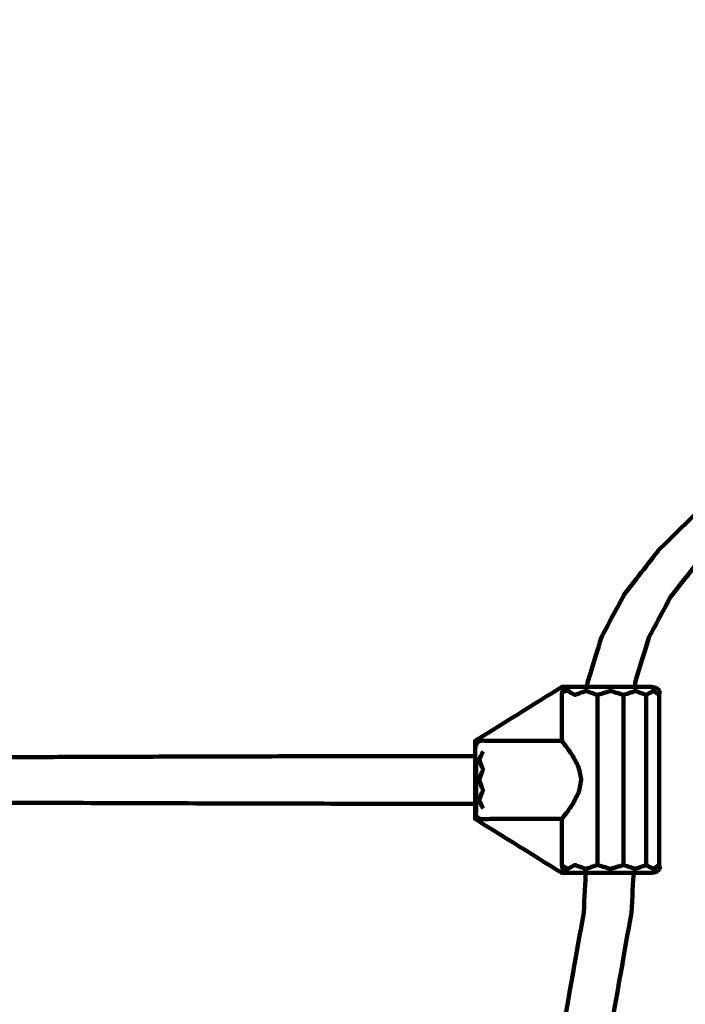
# Model space of a CAD drawing. Units: millimetres. Extents: x -5049 to 5049, y -5269 to 5267.
# Drawn here: x 3 to 254, y 1800 to 2170 of the extents above; entities that cross this region are included whole.
import ezdxf
from ezdxf.lldxf.tags import DXFTag

# ---------------------------------------------------------------- set-up
doc = ezdxf.new("R2010")
doc.units = ezdxf.units.MM
doc.header["$MEASUREMENT"] = 0
doc.layers.add('layer 1', color=7, linetype='Continuous')
tags = doc.linetypes.add('New Line1', pattern=[6, 3.9, -2.1]).pattern_tags.tags
tags[6:7] = [DXFTag(74, 4), DXFTag(75, 0), DXFTag(340, '0'), DXFTag(46, 1.0), DXFTag(50, 0.0), DXFTag(44, 0.0), DXFTag(45, 0.0)]
tags[4:5] = [DXFTag(74, 4), DXFTag(75, 0), DXFTag(340, '0'), DXFTag(46, 1.0), DXFTag(50, 0.0), DXFTag(44, 0.0), DXFTag(45, 0.0)]

msp = doc.modelspace()

# ---------------------------------------------------------------- linework, layer by layer
at = {"layer": 'layer 1', "color": 250, "linetype": 'New Line1', "lineweight": 100}
msp.add_open_spline([(-2420.2053, -3310.3163), (-2420.2053, -3310.3163), (-2420.2053, -3680.6199), (-2420.2053, -3680.6199), (-2420.2053, -3680.6199), (-2420.2053, -4509.0471), (-1748.6324, -5180.62), (-920.2053, -5180.62), (-920.2053, -5180.62), (574.131, -5180.62), (2075.9369, -5268.836), (3549.4612, -5268.836), (3549.4612, -5268.836), (4377.8883, -5268.836), (5049.4612, -4597.2631), (5049.4612, -3768.8359), (5049.4612, -3768.8359), (5049.4612, -3226.44), (5049.4612, -2774.184), (5049.4612, -2231.8015), (5049.4612, -2231.8015), (5049.4612, -1971.9184), (4902.3508, -1460.651), (4786.0957, -1215.0561), (4786.0957, -1215.0561), (4545.7359, -707.2846), (4028.6803, -356.0609), (3429.5828, -356.0609), (3429.5828, -356.0609), (3198.2854, -356.0609), (2979.2401, -408.4564), (2783.5998, -501.956), (2783.5998, -501.956), (2653.9307, -439.983), (2513.9813, -396.0642), (2366.9883, -373.5051), (2366.9883, -373.5051), (2284.0219, -154.8365), (2151.4164, 39.4032), (1982.9123, 195.4438), (1982.9123, 195.4438), (1987.5061, 243.2464), (1989.9354, 291.6817), (1989.9354, 340.6887), (1989.9354, 340.6887), (1989.9354, 476.2341), (1971.8509, 607.5396), (1938.1472, 732.4291), (1938.1472, 732.4291), (2037.3936, 711.7506), (2140.2264, 700.8302), (2245.6135, 700.8302), (2245.6135, 700.8302), (3074.0406, 700.8302), (3745.6135, 1372.4031), (3745.6135, 2200.8303), (3745.6135, 2200.8303), (3745.6135, 2367.5923), (3745.6135, 2531.7783), (3745.6135, 2698.5403), (3745.6135, 2698.5403), (3745.6135, 3121.7877), (3570.2539, 3504.0278), (3288.303, 3776.7478), (3288.303, 3776.7478), (3282.9599, 4600.6031), (2613.5417, 5266.8363), (1788.4284, 5266.8363), (1788.4284, 5266.8363), (774.4134, 5266.8363), (-327.2057, 5228.2835), (-1388.4507, 5228.2835), (-1388.4507, 5228.2835), (-2216.8778, 5228.2835), (-2888.4507, 4556.7106), (-2888.4507, 3728.2834), (-2888.4507, 3728.2834), (-2888.4507, 3178.3143), (-2888.4507, 1392.4635), (-2888.4507, 842.4944), (-2888.4507, 842.4944), (-2888.4507, 842.4944), (-3548.6738, 842.4944), (-3548.6738, 842.4944), (-3548.6738, 842.4944), (-4377.1009, 842.4944), (-5048.6738, 170.9215), (-5048.6738, -657.5057), (-5048.6738, -657.5057), (-5048.6738, -930.5092), (-5047.1587, -1192.8467), (-5047.1587, -1467.6545), (-5047.1587, -1467.6545), (-5047.1587, -2296.0817), (-4375.5858, -2967.6546), (-3547.1587, -2967.6546), (-3547.1587, -2967.6546), (-3547.1587, -2967.6546), (-2724.2718, -2967.6546), (-2724.2718, -2967.6546), (-2724.2718, -2967.6546), (-2640.871, -3096.8729), (-2538.157, -3212.4558), (-2420.2053, -3310.3163)], degree=3, knots=[0, 0, 0, 0, 0.03703704, 0.03703704, 0.03703704, 0.03703704, 0.07407407, 0.07407407, 0.07407407, 0.07407407, 0.11111111, 0.11111111, 0.11111111, 0.11111111, 0.14814815, 0.14814815, 0.14814815, 0.14814815, 0.18518519, 0.18518519, 0.18518519, 0.18518519, 0.22222222, 0.22222222, 0.22222222, 0.22222222, 0.25925926, 0.25925926, 0.25925926, 0.25925926, 0.2962963, 0.2962963, 0.2962963, 0.2962963, 0.33333333, 0.33333333, 0.33333333, 0.33333333, 0.37037037, 0.37037037, 0.37037037, 0.37037037, 0.40740741, 0.40740741, 0.40740741, 0.40740741, 0.44444444, 0.44444444, 0.44444444, 0.44444444, 0.48148148, 0.48148148, 0.48148148, 0.48148148, 0.51851852, 0.51851852, 0.51851852, 0.51851852, 0.55555556, 0.55555556, 0.55555556, 0.55555556, 0.59259259, 0.59259259, 0.59259259, 0.59259259, 0.62962963, 0.62962963, 0.62962963, 0.62962963, 0.66666667, 0.66666667, 0.66666667, 0.66666667, 0.7037037, 0.7037037, 0.7037037, 0.7037037, 0.74074074, 0.74074074, 0.74074074, 0.74074074, 0.77777778, 0.77777778, 0.77777778, 0.77777778, 0.81481481, 0.81481481, 0.81481481, 0.81481481, 0.85185185, 0.85185185, 0.85185185, 0.85185185, 0.88888889, 0.88888889, 0.88888889, 0.88888889, 0.92592593, 0.92592593, 0.92592593, 0.92592593, 1, 1, 1, 1], dxfattribs=at)
at = {"layer": 'layer 1', "color": 250, "lineweight": 100}
for points, knots in [([(216.7694, 1919.122), (216.8254, 1919.6961), (216.9094, 1920.5574), (216.9374, 1920.8445), (216.9374, 1920.8445), (218.7251, 1926.6043), (221.4066, 1935.2439), (222.3004, 1938.1238), (222.3004, 1938.1238), (225.1665, 1943.4515), (229.4656, 1951.4429), (230.8986, 1954.1067), (230.8986, 1954.1067), (235.1599, 1959.5944), (241.5519, 1967.8258), (243.6825, 1970.5696), (243.6825, 1970.5696), (248.873, 1975.6842), (256.6586, 1983.3561), (259.2538, 1985.9134), (259.2538, 1985.9134), (268.9624, 1993.5319), (283.5253, 2004.9596), (288.3795, 2008.7688), (288.3795, 2008.7688), (304.4886, 2019.5696), (328.6522, 2035.7708), (336.7067, 2041.1712), (336.7067, 2041.1712), (344.6645, 2046.6059), (356.6011, 2054.758), (360.58, 2057.4754), (360.58, 2057.4754), (367.9855, 2063.1277), (379.0938, 2071.6062), (382.7965, 2074.4324), (382.7965, 2074.4324), (388.5586, 2079.7191), (397.2016, 2087.6492), (400.0826, 2090.2926)], [0, 0, 0, 0, 0.09090909, 0.09090909, 0.09090909, 0.09090909, 0.18181818, 0.18181818, 0.18181818, 0.18181818, 0.27272727, 0.27272727, 0.27272727, 0.27272727, 0.36363636, 0.36363636, 0.36363636, 0.36363636, 0.45454545, 0.45454545, 0.45454545, 0.45454545, 0.54545455, 0.54545455, 0.54545455, 0.54545455, 0.63636364, 0.63636364, 0.63636364, 0.63636364, 0.72727273, 0.72727273, 0.72727273, 0.72727273, 0.81818182, 0.81818182, 0.81818182, 0.81818182, 1, 1, 1, 1]), ([(234.7269, 1919.1224), (234.7805, 1919.6896), (234.8608, 1920.5404), (234.8876, 1920.824), (234.8876, 1920.824), (236.5998, 1926.4547), (239.1682, 1934.9008), (240.0243, 1937.7161), (240.0243, 1937.7161), (242.7599, 1942.8206), (246.8633, 1950.4773), (248.2311, 1953.0296), (248.2311, 1953.0296), (252.2965, 1958.1818), (258.3945, 1965.91), (260.4272, 1968.4861), (260.4272, 1968.4861), (265.382, 1973.1979), (272.8142, 1980.2655), (275.2917, 1982.6214), (275.2917, 1982.6214), (284.5784, 1989.5183), (298.5086, 1999.8638), (303.152, 2003.3123), (303.152, 2003.3123), (318.6436, 2013.0564), (341.8811, 2027.6726), (349.6269, 2032.5447), (349.6269, 2032.5447), (357.3384, 2037.5582), (368.9058, 2045.0785), (372.7616, 2047.5852), (372.7616, 2047.5852), (379.9968, 2052.9462), (390.8496, 2060.9878), (394.4672, 2063.6683), (394.4672, 2063.6683), (400.1619, 2068.8418), (408.7039, 2076.602), (411.5512, 2079.1888)], [0, 0, 0, 0, 0.09090909, 0.09090909, 0.09090909, 0.09090909, 0.18181818, 0.18181818, 0.18181818, 0.18181818, 0.27272727, 0.27272727, 0.27272727, 0.27272727, 0.36363636, 0.36363636, 0.36363636, 0.36363636, 0.45454545, 0.45454545, 0.45454545, 0.45454545, 0.54545455, 0.54545455, 0.54545455, 0.54545455, 0.63636364, 0.63636364, 0.63636364, 0.63636364, 0.72727273, 0.72727273, 0.72727273, 0.72727273, 0.81818182, 0.81818182, 0.81818182, 0.81818182, 1, 1, 1, 1]), ([(174.5937, 1893.1163), (174.5937, 1893.939), (174.5937, 1895.1729), (174.5937, 1895.5843), (174.5937, 1895.5843), (174.5937, 1896.0011), (174.5937, 1896.6263), (174.5937, 1896.8348), (174.5937, 1896.8348), (174.5937, 1897.1801), (174.5937, 1897.6982), (174.5937, 1897.8709), (174.5937, 1897.8709), (174.5937, 1898.0991), (174.5937, 1898.4414), (174.5937, 1898.5555), (174.5937, 1898.5555), (174.5937, 1898.6349), (174.5937, 1898.754), (174.5937, 1898.7937), (174.5937, 1898.7937), (185.4836, 1905.5699), (201.8184, 1915.7343), (207.2633, 1919.1224), (207.2633, 1919.1224), (207.3324, 1919.1224), (207.4361, 1919.1224), (207.4706, 1919.1224), (207.4706, 1919.1224), (207.6728, 1919.1224), (207.976, 1919.1224), (208.0771, 1919.1224), (208.0771, 1919.1224), (208.813, 1919.1224), (209.9169, 1919.1224), (210.2848, 1919.1224), (210.2848, 1919.1224), (211.7202, 1919.1224), (213.8733, 1919.1224), (214.591, 1919.1224), (214.591, 1919.1224), (215.3171, 1919.1224), (216.4063, 1919.1224), (216.7694, 1919.1224)], [0, 0, 0, 0, 0.08333333, 0.08333333, 0.08333333, 0.08333333, 0.16666667, 0.16666667, 0.16666667, 0.16666667, 0.25, 0.25, 0.25, 0.25, 0.33333333, 0.33333333, 0.33333333, 0.33333333, 0.41666667, 0.41666667, 0.41666667, 0.41666667, 0.5, 0.5, 0.5, 0.5, 0.58333333, 0.58333333, 0.58333333, 0.58333333, 0.66666667, 0.66666667, 0.66666667, 0.66666667, 0.75, 0.75, 0.75, 0.75, 0.83333333, 0.83333333, 0.83333333, 0.83333333, 1, 1, 1, 1]), ([(220.7062, 1916.1224), (219.2357, 1916.6224), (217.0299, 1917.3724), (216.2946, 1917.6224), (216.2946, 1917.6224), (214.9254, 1917.1224), (212.8717, 1916.3724), (212.1872, 1916.1224), (212.1872, 1916.1224), (211.2872, 1916.6224), (209.9372, 1917.3724), (209.4872, 1917.6224), (209.4872, 1917.6224), (208.7851, 1917.4695), (207.7318, 1917.2403), (207.3808, 1917.1639), (207.3808, 1917.1639), (207.3384, 1916.8167), (207.275, 1916.2959), (207.2538, 1916.1224), (207.2538, 1916.1224), (207.257, 1915.9446), (207.2617, 1915.678), (207.2633, 1915.5892), (207.2633, 1915.5892), (207.2633, 1909.9907), (207.2633, 1901.593), (207.2633, 1898.7937), (207.2633, 1898.7937), (207.8626, 1898.0206), (208.7615, 1896.861), (209.0612, 1896.4744), (209.0612, 1896.4744), (209.8245, 1895.3774), (210.9696, 1893.7319), (211.3512, 1893.1834), (211.3512, 1893.1834), (212.0954, 1891.7788), (213.2118, 1889.6718), (213.5839, 1888.9695), (213.5839, 1888.9695), (213.9243, 1887.3538), (214.4349, 1884.9302), (214.6051, 1884.1224), (214.6051, 1884.1224), (214.2647, 1882.507), (213.7541, 1880.0839), (213.5839, 1879.2762), (213.5839, 1879.2762), (212.8397, 1877.8712), (211.7233, 1875.7638), (211.3512, 1875.0613), (211.3512, 1875.0613), (210.5879, 1873.9645), (209.4429, 1872.3192), (209.0612, 1871.7708), (209.0612, 1871.7708), (208.4619, 1870.9975), (207.563, 1869.8376), (207.2633, 1869.451), (207.2633, 1869.451), (207.2633, 1863.8527), (207.2633, 1855.4552), (207.2633, 1852.656), (207.2633, 1852.656), (207.2602, 1852.4781), (207.2554, 1852.2113), (207.2538, 1852.1224)], [0, 0, 0, 0, 0.05555556, 0.05555556, 0.05555556, 0.05555556, 0.11111111, 0.11111111, 0.11111111, 0.11111111, 0.16666667, 0.16666667, 0.16666667, 0.16666667, 0.22222222, 0.22222222, 0.22222222, 0.22222222, 0.27777778, 0.27777778, 0.27777778, 0.27777778, 0.33333333, 0.33333333, 0.33333333, 0.33333333, 0.38888889, 0.38888889, 0.38888889, 0.38888889, 0.44444444, 0.44444444, 0.44444444, 0.44444444, 0.5, 0.5, 0.5, 0.5, 0.55555556, 0.55555556, 0.55555556, 0.55555556, 0.61111111, 0.61111111, 0.61111111, 0.61111111, 0.66666667, 0.66666667, 0.66666667, 0.66666667, 0.72222222, 0.72222222, 0.72222222, 0.72222222, 0.77777778, 0.77777778, 0.77777778, 0.77777778, 0.83333333, 0.83333333, 0.83333333, 0.83333333, 0.88888889, 0.88888889, 0.88888889, 0.88888889, 1, 1, 1, 1]), ([(210.2848, 1919.1224), (209.81, 1919.0268), (209.0979, 1918.8835), (208.8605, 1918.8357), (208.8605, 1918.8357), (208.6527, 1918.7099), (208.3409, 1918.5212), (208.237, 1918.4583), (208.237, 1918.4583), (207.9516, 1918.0268), (207.5235, 1917.3796), (207.3808, 1917.1639)], [0, 0, 0, 0, 0.25, 0.25, 0.25, 0.25, 0.5, 0.5, 0.5, 0.5, 1, 1, 1, 1]), ([(216.7694, 1919.1224), (218.4394, 1919.1224), (220.9444, 1919.1224), (221.7794, 1919.1224), (221.7794, 1919.1224), (224.5088, 1919.1224), (228.6028, 1919.1224), (229.9674, 1919.1224), (229.9674, 1919.1224), (231.5538, 1919.1224), (233.9334, 1919.1224), (234.7265, 1919.1224)], [0, 0, 0, 0, 0.25, 0.25, 0.25, 0.25, 0.5, 0.5, 0.5, 0.5, 1, 1, 1, 1]), ([(230.5329, 1916.1224), (228.8865, 1916.6224), (226.4169, 1917.3724), (225.5937, 1917.6224), (225.5937, 1917.6224), (223.9645, 1917.1224), (221.5208, 1916.3724), (220.7062, 1916.1224), (220.7062, 1916.1224), (220.7062, 1894.789), (220.7062, 1862.789), (220.7062, 1852.1224)], [0, 0, 0, 0, 0.25, 0.25, 0.25, 0.25, 0.5, 0.5, 0.5, 0.5, 1, 1, 1, 1]), ([(239.0382, 1916.1224), (237.6564, 1916.6224), (235.5836, 1917.3724), (234.8927, 1917.6224), (234.8927, 1917.6224), (233.4394, 1917.1224), (231.2595, 1916.3724), (230.5329, 1916.1224), (230.5329, 1916.1224), (230.5329, 1894.789), (230.5329, 1862.789), (230.5329, 1852.1224)], [0, 0, 0, 0, 0.25, 0.25, 0.25, 0.25, 0.5, 0.5, 0.5, 0.5, 1, 1, 1, 1]), ([(234.7265, 1919.1224), (235.4873, 1919.1224), (236.6285, 1919.1224), (237.0089, 1919.1224), (237.0089, 1919.1224), (238.3595, 1919.1224), (240.3854, 1919.1224), (241.0607, 1919.1224), (241.0607, 1919.1224), (241.7384, 1918.9884), (242.7548, 1918.7875), (243.0937, 1918.7205)], [0, 0, 0, 0, 0.25, 0.25, 0.25, 0.25, 0.5, 0.5, 0.5, 0.5, 1, 1, 1, 1]), ([(243.9474, 1916.1224), (243.1983, 1916.6224), (242.0747, 1917.3724), (241.7001, 1917.6224), (241.7001, 1917.6224), (240.8128, 1917.1224), (239.4819, 1916.3724), (239.0382, 1916.1224), (239.0382, 1916.1224), (239.0382, 1894.789), (239.0382, 1862.789), (239.0382, 1852.1224)], [0, 0, 0, 0, 0.25, 0.25, 0.25, 0.25, 0.5, 0.5, 0.5, 0.5, 1, 1, 1, 1]), ([(244.1918, 1917.6224), (244.1103, 1917.1224), (243.9881, 1916.3724), (243.9474, 1916.1224), (243.9474, 1916.1224), (243.9474, 1894.789), (243.9474, 1862.789), (243.9474, 1852.1224), (243.9474, 1852.1224), (244.0289, 1851.6224), (244.1511, 1850.8724), (244.1918, 1850.6224)], [0, 0, 0, 0, 0.25, 0.25, 0.25, 0.25, 0.5, 0.5, 0.5, 0.5, 1, 1, 1, 1]), ([(174.5937, 1895.5843), (174.6718, 1896.0403), (174.789, 1896.7244), (174.828, 1896.9524), (174.828, 1896.9524), (175.0262, 1897.3164), (175.3234, 1897.8623), (175.4225, 1898.0442), (175.4225, 1898.0442), (175.5695, 1898.1886), (175.7899, 1898.4051), (175.8634, 1898.4773), (175.8634, 1898.4773), (176.0412, 1898.5795), (176.3078, 1898.7329), (176.3966, 1898.784), (176.3966, 1898.784), (176.7956, 1898.8328), (177.3942, 1898.906), (177.5937, 1898.9305), (177.5937, 1898.9305), (178.4865, 1898.8849), (179.8257, 1898.8165), (180.2721, 1898.7937), (180.2721, 1898.7937), (189.2692, 1898.7937), (202.7648, 1898.7937), (207.2633, 1898.7937)], [0, 0, 0, 0, 0.125, 0.125, 0.125, 0.125, 0.25, 0.25, 0.25, 0.25, 0.375, 0.375, 0.375, 0.375, 0.5, 0.5, 0.5, 0.5, 0.625, 0.625, 0.625, 0.625, 0.75, 0.75, 0.75, 0.75, 1, 1, 1, 1]), ([(177.5937, 1873.4168), (177.0937, 1874.469), (176.3437, 1876.0474), (176.0937, 1876.5735), (176.0937, 1876.5735), (176.5937, 1877.7908), (177.3437, 1879.6167), (177.5937, 1880.2254), (177.5937, 1880.2254), (177.0937, 1881.5244), (176.3437, 1883.4729), (176.0937, 1884.1224), (176.0937, 1884.1224), (176.5937, 1885.4217), (177.3437, 1887.3706), (177.5937, 1888.0203), (177.5937, 1888.0203), (177.0937, 1889.2374), (176.3437, 1891.0631), (176.0937, 1891.6717), (176.0937, 1891.6717), (176.5937, 1892.7242), (177.3437, 1894.3031), (177.5937, 1894.8294)], [0, 0, 0, 0, 0.14285714, 0.14285714, 0.14285714, 0.14285714, 0.28571429, 0.28571429, 0.28571429, 0.28571429, 0.42857143, 0.42857143, 0.42857143, 0.42857143, 0.57142857, 0.57142857, 0.57142857, 0.57142857, 0.71428571, 0.71428571, 0.71428571, 0.71428571, 1, 1, 1, 1]), ([(-172.8047, 1892.1434), (-161.505, 1892.168), (-144.5556, 1892.2048), (-138.9057, 1892.2171), (-138.9057, 1892.2171), (-125.7391, 1892.256), (-105.9891, 1892.3144), (-99.4057, 1892.3338), (-99.4057, 1892.3338), (-86.2391, 1892.3794), (-66.4891, 1892.4478), (-59.9057, 1892.4706), (-59.9057, 1892.4706), (-46.7391, 1892.5196), (-26.9893, 1892.593), (-20.406, 1892.6175), (-20.406, 1892.6175), (-7.2393, 1892.666), (12.5107, 1892.7388), (19.094, 1892.763), (19.094, 1892.763), (32.2606, 1892.8075), (52.0105, 1892.8741), (58.5938, 1892.8963), (58.5938, 1892.8963), (71.7604, 1892.9333), (91.5104, 1892.9887), (98.0938, 1893.0072), (98.0938, 1893.0072), (111.2604, 1893.0331), (131.0104, 1893.0719), (137.5938, 1893.0848), (137.5938, 1893.0848), (149.9271, 1893.0953), (168.427, 1893.1111), (174.5937, 1893.1163)], [0, 0, 0, 0, 0.1, 0.1, 0.1, 0.1, 0.2, 0.2, 0.2, 0.2, 0.3, 0.3, 0.3, 0.3, 0.4, 0.4, 0.4, 0.4, 0.5, 0.5, 0.5, 0.5, 0.6, 0.6, 0.6, 0.6, 0.7, 0.7, 0.7, 0.7, 0.8, 0.8, 0.8, 0.8, 1, 1, 1, 1]), ([(174.5937, 1875.1245), (174.5937, 1875.4517), (174.5937, 1875.9426), (174.5937, 1876.1062), (174.5937, 1876.1062), (174.5937, 1877.8199), (174.5937, 1880.3905), (174.5937, 1881.2474), (174.5937, 1881.2474), (174.5937, 1883.164), (174.5937, 1886.039), (174.5937, 1886.9974), (174.5937, 1886.9974), (174.5937, 1888.7114), (174.5937, 1891.2824), (174.5937, 1892.1394), (174.5937, 1892.1394), (174.5937, 1892.4651), (174.5937, 1892.9535), (174.5937, 1893.1163)], [0, 0, 0, 0, 0.16666667, 0.16666667, 0.16666667, 0.16666667, 0.33333333, 0.33333333, 0.33333333, 0.33333333, 0.5, 0.5, 0.5, 0.5, 0.66666667, 0.66666667, 0.66666667, 0.66666667, 1, 1, 1, 1]), ([(207.2633, 1869.451), (198.2663, 1869.451), (184.7707, 1869.451), (180.2721, 1869.451), (180.2721, 1869.451), (179.3793, 1869.4056), (178.0401, 1869.3374), (177.5937, 1869.3147), (177.5937, 1869.3147), (177.3076, 1869.3286), (176.8785, 1869.3493), (176.7355, 1869.3562), (176.7355, 1869.3562), (176.5168, 1869.4443), (176.1886, 1869.5764), (176.0793, 1869.6204), (176.0793, 1869.6204), (175.8201, 1869.867), (175.4315, 1870.2369), (175.3019, 1870.3601), (175.3019, 1870.3601), (175.0879, 1870.7093), (174.7668, 1871.2329), (174.6598, 1871.4075), (174.6598, 1871.4075), (174.7718, 1871.6045), (174.9398, 1871.8999), (174.9958, 1871.9983), (174.9958, 1871.9983), (174.9958, 1873.7063), (174.9958, 1876.2683), (174.9958, 1877.1224), (174.9958, 1877.1224), (174.9958, 1879.4557), (174.9958, 1882.9557), (174.9958, 1884.1224), (174.9958, 1884.1224), (174.9958, 1886.4557), (174.9958, 1889.9557), (174.9958, 1891.1224)], [0, 0, 0, 0, 0.09090909, 0.09090909, 0.09090909, 0.09090909, 0.18181818, 0.18181818, 0.18181818, 0.18181818, 0.27272727, 0.27272727, 0.27272727, 0.27272727, 0.36363636, 0.36363636, 0.36363636, 0.36363636, 0.45454545, 0.45454545, 0.45454545, 0.45454545, 0.54545455, 0.54545455, 0.54545455, 0.54545455, 0.63636364, 0.63636364, 0.63636364, 0.63636364, 0.72727273, 0.72727273, 0.72727273, 0.72727273, 0.81818182, 0.81818182, 0.81818182, 0.81818182, 1, 1, 1, 1]), ([(-172.8078, 1876.0966), (-161.5071, 1876.0722), (-144.5561, 1876.0355), (-138.9057, 1876.0233), (-138.9057, 1876.0233), (-125.7391, 1875.9844), (-105.9891, 1875.926), (-99.4057, 1875.9066), (-99.4057, 1875.9066), (-86.2391, 1875.8609), (-66.4891, 1875.7923), (-59.9057, 1875.7694), (-59.9057, 1875.7694), (-46.7391, 1875.7206), (-26.9893, 1875.6473), (-20.406, 1875.6229), (-20.406, 1875.6229), (-7.2393, 1875.5746), (12.5107, 1875.5021), (19.094, 1875.4779), (19.094, 1875.4779), (32.2606, 1875.4333), (52.0105, 1875.3664), (58.5938, 1875.3441), (58.5938, 1875.3441), (71.7604, 1875.3071), (91.5104, 1875.2517), (98.0938, 1875.2333), (98.0938, 1875.2333), (111.2604, 1875.2075), (131.0104, 1875.169), (137.5938, 1875.1561), (137.5938, 1875.1561), (149.927, 1875.1456), (168.4268, 1875.1298), (174.5934, 1875.1245)], [0, 0, 0, 0, 0.1, 0.1, 0.1, 0.1, 0.2, 0.2, 0.2, 0.2, 0.3, 0.3, 0.3, 0.3, 0.4, 0.4, 0.4, 0.4, 0.5, 0.5, 0.5, 0.5, 0.6, 0.6, 0.6, 0.6, 0.7, 0.7, 0.7, 0.7, 0.8, 0.8, 0.8, 0.8, 1, 1, 1, 1]), ([(216.2872, 1849.1224), (215.7218, 1849.1224), (214.8737, 1849.1224), (214.591, 1849.1224), (214.591, 1849.1224), (213.1556, 1849.1224), (211.0025, 1849.1224), (210.2848, 1849.1224), (210.2848, 1849.1224), (209.5489, 1849.1224), (208.445, 1849.1224), (208.0771, 1849.1224), (208.0771, 1849.1224), (207.8749, 1849.1224), (207.5717, 1849.1224), (207.4706, 1849.1224), (207.4706, 1849.1224), (207.4015, 1849.1224), (207.2979, 1849.1224), (207.2633, 1849.1224), (207.2633, 1849.1224), (196.3734, 1855.8986), (180.0386, 1866.0629), (174.5937, 1869.451), (174.5937, 1869.451), (174.5937, 1869.5307), (174.5937, 1869.6503), (174.5937, 1869.6902), (174.5937, 1869.6902), (174.5937, 1869.9181), (174.5937, 1870.2599), (174.5937, 1870.3738), (174.5937, 1870.3738), (174.5937, 1871.136), (174.5937, 1872.2793), (174.5937, 1872.6604)], [0, 0, 0, 0, 0.1, 0.1, 0.1, 0.1, 0.2, 0.2, 0.2, 0.2, 0.3, 0.3, 0.3, 0.3, 0.4, 0.4, 0.4, 0.4, 0.5, 0.5, 0.5, 0.5, 0.6, 0.6, 0.6, 0.6, 0.7, 0.7, 0.7, 0.7, 0.8, 0.8, 0.8, 0.8, 1, 1, 1, 1]), ([(116.6882, 1499.1223), (116.8892, 1502.6272), (117.1906, 1507.8846), (117.291, 1509.6371), (117.291, 1509.6371), (117.6856, 1513.3955), (118.2774, 1519.0332), (118.4746, 1520.9125), (118.4746, 1520.9125), (118.9635, 1524.334), (119.6968, 1529.4663), (119.9412, 1531.1771), (119.9412, 1531.1771), (121.1905, 1537.6935), (123.0644, 1547.4682), (123.689, 1550.7264), (123.689, 1550.7264), (126.0655, 1559.8701), (129.6304, 1573.5857), (130.8186, 1578.1576), (130.8186, 1578.1576), (137.3817, 1596.9113), (147.2264, 1625.0419), (150.508, 1634.4188), (150.508, 1634.4188), (152.3405, 1639.0205), (155.0893, 1645.9231), (156.0055, 1648.224), (156.0055, 1648.224), (160.5417, 1659.2844), (167.3461, 1675.8749), (169.6142, 1681.4051), (169.6142, 1681.4051), (171.8418, 1686.8511), (175.1832, 1695.02), (176.297, 1697.743), (176.297, 1697.743), (179.5301, 1705.9271), (184.3797, 1718.2032), (185.9962, 1722.2952), (185.9962, 1722.2952), (189.9164, 1733.2622), (195.7967, 1749.7126), (197.7567, 1755.1961), (197.7567, 1755.1961), (200.9676, 1766.2623), (205.7839, 1782.8617), (207.3893, 1788.3948), (207.3893, 1788.3948), (210.1034, 1803.6891), (214.1746, 1826.6305), (215.5316, 1834.2776), (215.5316, 1834.2776), (215.7836, 1839.2259), (216.1616, 1846.6482), (216.2876, 1849.1224)], [0, 0, 0, 0, 0.06666667, 0.06666667, 0.06666667, 0.06666667, 0.13333333, 0.13333333, 0.13333333, 0.13333333, 0.2, 0.2, 0.2, 0.2, 0.26666667, 0.26666667, 0.26666667, 0.26666667, 0.33333333, 0.33333333, 0.33333333, 0.33333333, 0.4, 0.4, 0.4, 0.4, 0.46666667, 0.46666667, 0.46666667, 0.46666667, 0.53333333, 0.53333333, 0.53333333, 0.53333333, 0.6, 0.6, 0.6, 0.6, 0.66666667, 0.66666667, 0.66666667, 0.66666667, 0.73333333, 0.73333333, 0.73333333, 0.73333333, 0.8, 0.8, 0.8, 0.8, 0.86666667, 0.86666667, 0.86666667, 0.86666667, 1, 1, 1, 1]), ([(134.6504, 1499.1224), (134.8513, 1502.6273), (135.1527, 1507.8846), (135.2532, 1509.6371), (135.2532, 1509.6371), (135.6477, 1513.3955), (136.2393, 1519.0332), (136.4366, 1520.9125), (136.4366, 1520.9125), (136.9255, 1524.334), (137.6589, 1529.4663), (137.9033, 1531.1771), (137.9033, 1531.1771), (139.1526, 1537.6935), (141.0265, 1547.4682), (141.6512, 1550.7264), (141.6512, 1550.7264), (144.0276, 1559.8701), (147.5923, 1573.5857), (148.7805, 1578.1576), (148.7805, 1578.1576), (155.3437, 1596.9113), (165.1883, 1625.0419), (168.4699, 1634.4188), (168.4699, 1634.4188), (170.3025, 1639.0205), (173.0514, 1645.9231), (173.9677, 1648.224), (173.9677, 1648.224), (178.5038, 1659.2843), (185.308, 1675.8749), (187.5761, 1681.4051), (187.5761, 1681.4051), (189.8038, 1686.851), (193.1453, 1695.02), (194.2592, 1697.743), (194.2592, 1697.743), (197.4923, 1705.927), (202.3419, 1718.2032), (203.9584, 1722.2952), (203.9584, 1722.2952), (207.8786, 1733.2622), (213.7588, 1749.7126), (215.7189, 1755.1961), (215.7189, 1755.1961), (218.9298, 1766.2623), (223.746, 1782.8617), (225.3515, 1788.3948), (225.3515, 1788.3948), (228.0656, 1803.6891), (232.1367, 1826.6305), (233.4938, 1834.2776), (233.4938, 1834.2776), (233.7469, 1839.2259), (234.1266, 1846.6482), (234.2531, 1849.1224)], [0, 0, 0, 0, 0.06666667, 0.06666667, 0.06666667, 0.06666667, 0.13333333, 0.13333333, 0.13333333, 0.13333333, 0.2, 0.2, 0.2, 0.2, 0.26666667, 0.26666667, 0.26666667, 0.26666667, 0.33333333, 0.33333333, 0.33333333, 0.33333333, 0.4, 0.4, 0.4, 0.4, 0.46666667, 0.46666667, 0.46666667, 0.46666667, 0.53333333, 0.53333333, 0.53333333, 0.53333333, 0.6, 0.6, 0.6, 0.6, 0.66666667, 0.66666667, 0.66666667, 0.66666667, 0.73333333, 0.73333333, 0.73333333, 0.73333333, 0.8, 0.8, 0.8, 0.8, 0.86666667, 0.86666667, 0.86666667, 0.86666667, 1, 1, 1, 1]), ([(243.9474, 1852.1224), (243.1983, 1851.6224), (242.0747, 1850.8724), (241.7001, 1850.6224), (241.7001, 1850.6224), (240.8128, 1851.1224), (239.4819, 1851.8724), (239.0382, 1852.1224), (239.0382, 1852.1224), (237.6564, 1851.6224), (235.5836, 1850.8724), (234.8927, 1850.6224), (234.8927, 1850.6224), (233.4394, 1851.1224), (231.2595, 1851.8724), (230.5329, 1852.1224), (230.5329, 1852.1224), (228.8865, 1851.6224), (226.4169, 1850.8724), (225.5937, 1850.6224), (225.5937, 1850.6224), (223.9645, 1851.1224), (221.5208, 1851.8724), (220.7062, 1852.1224), (220.7062, 1852.1224), (219.2357, 1851.6224), (217.0299, 1850.8724), (216.2946, 1850.6224), (216.2946, 1850.6224), (214.9254, 1851.1224), (212.8717, 1851.8724), (212.1872, 1852.1224), (212.1872, 1852.1224), (211.2872, 1851.6224), (209.9372, 1850.8724), (209.4872, 1850.6224), (209.4872, 1850.6224), (208.7427, 1851.1224), (207.626, 1851.8724), (207.2538, 1852.1224), (207.2538, 1852.1224), (207.3083, 1851.7374), (207.3899, 1851.16), (207.4171, 1850.9676), (207.4171, 1850.9676), (207.6049, 1850.6533), (207.8865, 1850.1818), (207.9804, 1850.0247), (207.9804, 1850.0247), (208.2944, 1849.8105), (208.7655, 1849.4892), (208.9225, 1849.3821), (208.9225, 1849.3821), (209.3766, 1849.2955), (210.0578, 1849.1656), (210.2848, 1849.1224)], [0, 0, 0, 0, 0.06666667, 0.06666667, 0.06666667, 0.06666667, 0.13333333, 0.13333333, 0.13333333, 0.13333333, 0.2, 0.2, 0.2, 0.2, 0.26666667, 0.26666667, 0.26666667, 0.26666667, 0.33333333, 0.33333333, 0.33333333, 0.33333333, 0.4, 0.4, 0.4, 0.4, 0.46666667, 0.46666667, 0.46666667, 0.46666667, 0.53333333, 0.53333333, 0.53333333, 0.53333333, 0.6, 0.6, 0.6, 0.6, 0.66666667, 0.66666667, 0.66666667, 0.66666667, 0.73333333, 0.73333333, 0.73333333, 0.73333333, 0.8, 0.8, 0.8, 0.8, 0.86666667, 0.86666667, 0.86666667, 0.86666667, 1, 1, 1, 1]), ([(234.253, 1849.1224), (232.8245, 1849.1224), (230.6817, 1849.1224), (229.9674, 1849.1224), (229.9674, 1849.1224), (227.2381, 1849.1224), (223.1441, 1849.1224), (221.7794, 1849.1224), (221.7794, 1849.1224), (219.9487, 1849.1224), (217.2025, 1849.1224), (216.2872, 1849.1224)], [0, 0, 0, 0, 0.25, 0.25, 0.25, 0.25, 0.5, 0.5, 0.5, 0.5, 1, 1, 1, 1]), ([(241.0607, 1849.1224), (239.7101, 1849.1224), (237.6842, 1849.1224), (237.0089, 1849.1224), (237.0089, 1849.1224), (236.0903, 1849.1224), (234.7123, 1849.1224), (234.253, 1849.1224)], [0, 0, 0, 0, 0.33333333, 0.33333333, 0.33333333, 0.33333333, 1, 1, 1, 1])]:
    msp.add_open_spline(points, degree=3, knots=knots, dxfattribs=at)
for points in [[(243.0937, 1918.7205), (243.4597, 1918.3545), (244.0088, 1917.8054), (244.1918, 1917.6224)], [(174.5937, 1872.6604), (174.5937, 1873.4818), (174.5937, 1874.7138), (174.5937, 1875.1245)], [(174.5937, 1872.6604), (174.6157, 1872.2428), (174.6488, 1871.6163), (174.6598, 1871.4075)], [(174.5937, 1870.3738), (174.6157, 1870.7184), (174.6488, 1871.2352), (174.6598, 1871.4075)], [(243.0937, 1849.5242), (242.4161, 1849.3903), (241.3997, 1849.1894), (241.0609, 1849.1224)], [(243.0937, 1849.5242), (243.4597, 1849.8903), (244.0088, 1850.4393), (244.1918, 1850.6224)]]:
    msp.add_open_spline(points, degree=3, dxfattribs=at)

doc.saveas('drawing.dxf')
